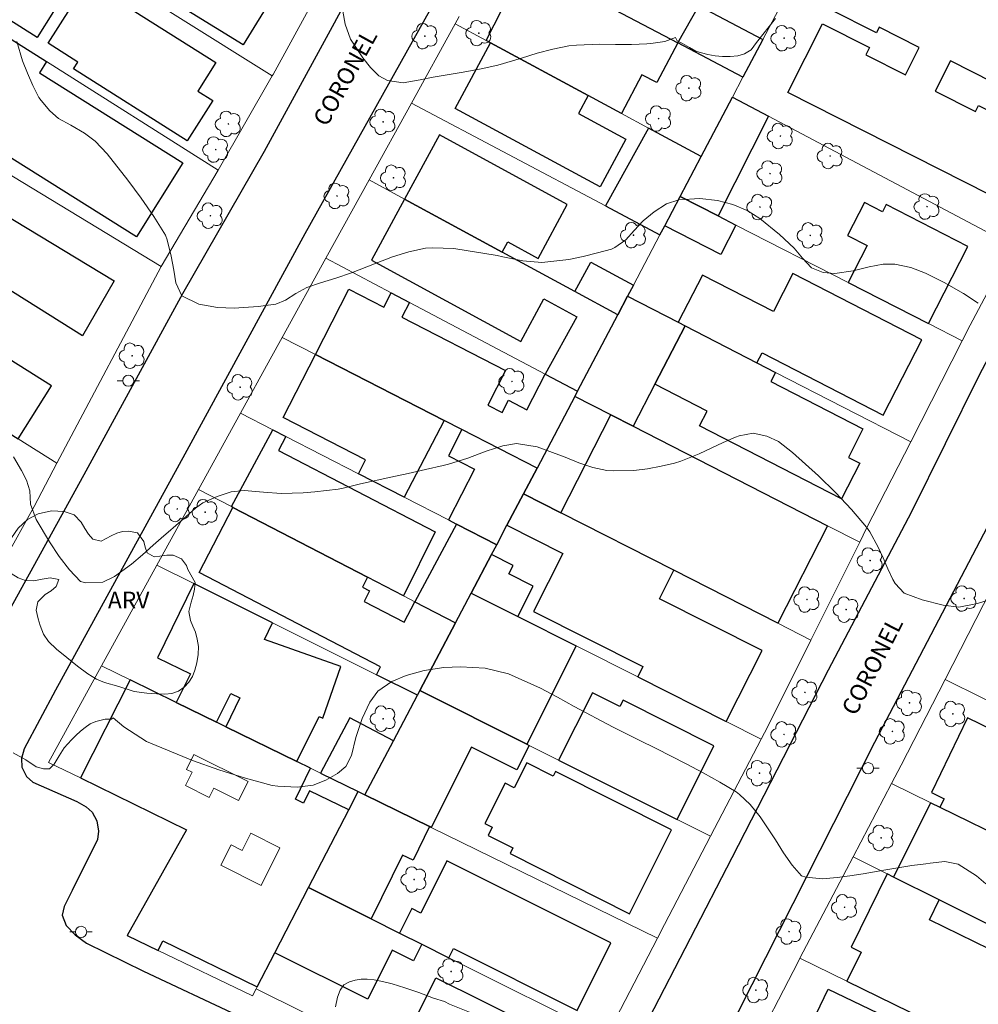
# Model space of a CAD drawing. Units: metres. Extents: x 281180 to 281695, y 1673229 to 1673797.
# Drawn here: x 281309 to 281395, y 1673549 to 1673637 of the extents above; entities that cross this region are included whole.
import ezdxf

# ---------------------------------------------------------------- set-up
doc = ezdxf.new("R2010")
doc.units = ezdxf.units.M
doc.header["$MEASUREMENT"] = 0
for name, color, linetype, lineweight, true_color in [('Arvores_Isoladas', 7, 'Continuous', 18, 0x00ff33), ('Curvas_Intermediarias', 7, 'Continuous', 9, 0x783c14), ('Curvas_Mestras', 7, 'Continuous', 20, 0x783c14), ('Topon_Vegetacao', 7, 'Continuous', 9, 0x00ff33), ('Vegetacao', 7, 'Orla8', 9, 0x00ff33)]:
    doc.layers.add(name, color=color, linetype=linetype, lineweight=lineweight, true_color=true_color)
for name, color, linetype, lineweight in [('Cerca', 8, 'Cerca', 20), ('Edificacoes', 7, 'Continuous', 30), ('Edificacoes_Vazios', 7, 'Continuous', 15), ('Muro_Grade', 8, 'Continuous', 20), ('Pavimentacao_Asfaltica_Mfio', 10, 'Continuous', 30), ('Pavimentacao_Nao_Asfaltica_Mfio', 10, 'Continuous', 30), ('Poste', 7, 'Continuous', 9), ('Topon_de_Vias', 7, 'Continuous', 9)]:
    doc.layers.add(name, color=color, linetype=linetype, lineweight=lineweight)
doc.styles.add('Arial', font='arial.ttf', dxfattribs={"height": 1.5})
doc.styles.get("Standard").update_dxf_attribs({"font": 'arial.ttf'})
doc.linetypes.add('Cerca', pattern='A,10,0,["X",Standard,S=1,R=0,X=0,Y=-0.5],0.1', length=10.1)
doc.linetypes.add('Orla8', pattern='A,6,-0.5,["V",Standard,S=1,R=0,X=-0.5,Y=-1],-0.5,6,-0.5,["V",Standard,S=1,R=0,X=-0.5,Y=-1],-0.5', length=14)

# ---------------------------------------------------------------- blocks, each defined once
blk = doc.blocks.new('Arvore')
at = {"layer": 'Arvores_Isoladas'}
blk.add_lwpolyline([(-0.718, 0.493, 0.872324), (-0.722, -0.551, 0.862983), (0.284, -0.827, 0.900105), (0.89, 0.029, 0.863155), (0.262, 0.861, 0.882486)], format="xyb", close=True, dxfattribs=at)
blk.add_circle((0, 0), 0.0286, dxfattribs=at)
blk = doc.blocks.new('Poste')
at = {"layer": 'Poste'}
for points in [[(-0.5, 0), (-1, 0)], [(0.5, 0), (1, 0)]]:
    blk.add_lwpolyline(points, dxfattribs=at)
blk.add_lwpolyline([(0, 0.5, 1), (0, -0.5, 1)], format="xyb", close=True, dxfattribs=at)

msp = doc.modelspace()

# ---------------------------------------------------------------- linework, layer by layer
at = {"layer": 'Cerca', "flags": 128}
msp.add_lwpolyline([(281326.91, 1673623.856), (281321.786, 1673615.234)], dxfattribs=at)
at = {"layer": 'Curvas_Intermediarias', "flags": 128}
for points, elevation in [([(281338.085, 1673638.113), (281338.285, 1673636.93), (281338.759, 1673635.602), (281339.859, 1673633.936), (281340.557, 1673633.06), (281341.313, 1673632.309), (281342.067, 1673631.885), (281343.496, 1673631.691), (281344.991, 1673631.962), (281346.17, 1673632.199), (281347.417, 1673632.415), (281348.856, 1673632.651), (281350.458, 1673632.937), (281351.964, 1673633.284), (281354.08, 1673633.905), (281355.486, 1673634.337), (281356.899, 1673634.719), (281358.328, 1673634.999), (281359.021, 1673635.064), (281361.115, 1673635.156), (281362.523, 1673635.133), (281363.931, 1673635.119), (281365.331, 1673635.169), (281365.691, 1673635.205), (281366.938, 1673635.392), (281367.9, 1673635.749), (281368.033, 1673635.445), (281368.504, 1673635.213), (281369.133, 1673634.844), (281369.714, 1673634.525), (281370.204, 1673634.386), (281370.795, 1673634.238), (281371.435, 1673634.121), (281372.109, 1673634.048), (281372.791, 1673634.039), (281373.465, 1673634.094), (281374.078, 1673634.281), (281374.658, 1673634.654), (281375.157, 1673635.313), (281376.856, 1673637.463)], 14), ([(281396.854, 1673585.629), (281394.96, 1673585.041), (281393.28, 1673584.72), (281391.877, 1673584.887), (281389.985, 1673585.383), (281388.39, 1673585.981), (281387.561, 1673586.84), (281387.365, 1673587.195), (281386.902, 1673588.143), (281386.484, 1673589.121), (281386.061, 1673590.094), (281385.289, 1673591.455), (281384.997, 1673591.884), (281383.648, 1673593.462), (281382.214, 1673594.991), (281380.713, 1673596.466), (281378.383, 1673598.562), (281377.108, 1673599.541), (281376.065, 1673600.026), (281374.846, 1673600.288), (281373.601, 1673600.059), (281373.263, 1673599.941), (281372.166, 1673599.478), (281371.086, 1673598.962), (281370.007, 1673598.444), (281368.354, 1673597.796), (281367.794, 1673597.614), (281366.607, 1673597.332), (281365.389, 1673597.103), (281364.16, 1673596.95), (281362.338, 1673596.934), (281361.738, 1673596.97), (281360.477, 1673597.233), (281359.235, 1673597.659), (281358.001, 1673598.166), (281355.478, 1673599.079), (281353.633, 1673599.381), (281352.414, 1673599.179), (281350.924, 1673598.682), (281349.269, 1673598.075), (281347.536, 1673597.536), (281347.056, 1673597.401), (281345.496, 1673597.041), (281343.931, 1673596.698), (281342.364, 1673596.364), (281339.648, 1673595.771), (281338.091, 1673595.377), (281337.645, 1673595.273), (281336.611, 1673595.152), (281335.574, 1673595.044), (281334.534, 1673594.955), (281332.551, 1673594.89), (281330.955, 1673595.023), (281329.22, 1673595.179), (281328.079, 1673595.04), (281326.799, 1673594.621), (281325.52, 1673594.062), (281324.872, 1673593.591), (281323.799, 1673592.637), (281322.435, 1673591.433), (281322.043, 1673591.093), (281321.076, 1673590.259), (281320.112, 1673589.402), (281319.137, 1673588.567), (281317.615, 1673587.474), (281316.577, 1673586.968), (281315.043, 1673586.907), (281314.565, 1673587.02), (281313.572, 1673588.046), (281312.654, 1673589.252), (281311.795, 1673590.566), (281310.583, 1673592.577), (281310.091, 1673593.943), (281310.013, 1673595.121), (281309.721, 1673596.083), (281309.28, 1673596.954), (281308.562, 1673598.192)], 16), ([(281308.525, 1673571.665), (281309.671, 1673571.024), (281310.602, 1673570.423), (281311.264, 1673570.216), (281311.789, 1673570.229), (281312.204, 1673570.64), (281312.64, 1673571.407), (281313.111, 1673572.107), (281313.759, 1673572.83), (281314.152, 1673573.217), (281314.555, 1673573.599), (281314.989, 1673573.943), (281315.445, 1673574.255), (281315.944, 1673574.485), (281316.771, 1673574.677), (281317.334, 1673574.683), (281317.487, 1673574.81), (281318.447, 1673573.986), (281320.491, 1673572.683), (281324.606, 1673570.962), (281326.973, 1673570.142), (281329.36, 1673569.401), (281331.746, 1673568.735), (281332.239, 1673568.667), (281333.979, 1673568.58), (281335.402, 1673568.774), (281336.552, 1673569.213), (281337.591, 1673569.825), (281338.358, 1673570.447), (281338.853, 1673571.43), (281339.24, 1673573.038), (281339.808, 1673574.733), (281340.487, 1673576.209), (281341.208, 1673577.18), (281342.46, 1673578.047), (281343.75, 1673578.596), (281345.373, 1673579.031), (281347.113, 1673579.295), (281348.625, 1673579.37), (281350.845, 1673579.236), (281352.917, 1673578.727), (281355.792, 1673577.463), (281357.303, 1673576.643), (281358.808, 1673575.806), (281360.322, 1673574.999), (281360.764, 1673574.77), (281362.311, 1673573.967), (281363.56, 1673573.325), (281364.638, 1673572.804), (281366.144, 1673572.059), (281368.838, 1673570.674), (281370.365, 1673569.877), (281371.867, 1673569.046), (281373.329, 1673568.161), (281373.622, 1673567.924), (281374.59, 1673567.022), (281375.47, 1673565.928), (281376.844, 1673563.873), (281377.572, 1673562.709), (281378.338, 1673561.611), (281379.187, 1673560.644), (281379.561, 1673560.516), (281381.055, 1673560.37), (281382.374, 1673560.483), (281383.503, 1673560.647), (281384.692, 1673560.837), (281386.567, 1673561.148), (281387.816, 1673561.361), (281389.067, 1673561.559), (281390.32, 1673561.728), (281390.702, 1673561.791), (281392.027, 1673561.94), (281393.222, 1673561.69), (281394.863, 1673560.652), (281395.699, 1673559.921)], 17), ([(281337.428, 1673548.906), (281337.585, 1673549.765), (281337.833, 1673550.402), (281338.172, 1673550.865), (281338.662, 1673551.145), (281339.171, 1673551.303), (281339.73, 1673551.386), (281340.255, 1673551.386), (281340.881, 1673551.326), (281341.633, 1673551.175), (281342.498, 1673550.96), (281343.639, 1673550.612), (281344.9, 1673550.201), (281346.215, 1673549.694), (281347.175, 1673549.372), (281347.632, 1673549.16), (281350.775, 1673547.891)], 18)]:
    msp.add_lwpolyline(points, dxfattribs=dict(at, elevation=elevation))
at = {"layer": 'Curvas_Mestras', "elevation": 15, "flags": 128}
msp.add_lwpolyline([(281308.857, 1673635.38), (281309.355, 1673633.667), (281309.805, 1673632.545), (281310.308, 1673631.449), (281310.839, 1673630.386), (281311.036, 1673630.105), (281311.804, 1673629.175), (281312.603, 1673628.482), (281313.697, 1673627.898), (281314.937, 1673627.175), (281315.879, 1673626.467), (281316.949, 1673625.313), (281318.819, 1673622.973), (281320.01, 1673621.359), (281321.137, 1673619.712), (281322.18, 1673618.035), (281322.318, 1673617.63), (281322.694, 1673616.16), (281322.915, 1673614.894), (281323.12, 1673613.772), (281323.654, 1673612.608), (281325.164, 1673611.849), (281326.846, 1673611.563), (281328.324, 1673611.495), (281330.484, 1673611.638), (281332.078, 1673611.868), (281332.927, 1673612.211), (281333.871, 1673612.818), (281334.836, 1673613.339), (281336.07, 1673613.773), (281337.435, 1673614.195), (281338.853, 1673614.671), (281341.05, 1673615.524), (281342.514, 1673616.088), (281343.989, 1673616.558), (281345.482, 1673616.863), (281346.113, 1673616.895), (281348.027, 1673616.834), (281349.319, 1673616.644), (281350.612, 1673616.418), (281351.897, 1673616.22), (281352.411, 1673616.11), (281354.208, 1673615.729), (281355.918, 1673615.591), (281358.325, 1673615.867), (281359.615, 1673616.136), (281360.892, 1673616.45), (281362.147, 1673616.791), (281362.451, 1673616.943), (281363.448, 1673617.632), (281364.198, 1673618.452), (281364.99, 1673619.325), (281365.964, 1673620.13), (281367.082, 1673620.838), (281368.189, 1673621.2), (281370.062, 1673621.315), (281371.642, 1673621.158), (281373.03, 1673620.801), (281374.32, 1673620.252), (281375.458, 1673619.541), (281377.22, 1673618.103), (281378.51, 1673616.884), (281379.263, 1673615.987), (281380.063, 1673615.125), (281381.115, 1673614.69), (281382.179, 1673614.608), (281383.812, 1673614.859), (281385.249, 1673615.194), (281386.498, 1673615.434), (281387.537, 1673615.449), (281388.986, 1673615.13), (281390.296, 1673614.633), (281391.976, 1673613.812), (281393.702, 1673612.82), (281395.026, 1673611.948)], dxfattribs=at)
at = {"layer": 'Edificacoes', "flags": 128}
for points in [[(281329.151, 1673635.107), (281317.519, 1673642.266), (281321.579, 1673648.863), (281331.859, 1673642.536), (281330.584, 1673640.464), (281331.936, 1673639.632)], [(281311.151, 1673645.221), (281313.519, 1673643.736), (281315.08, 1673642.757), (281310.684, 1673635.747), (281306.651, 1673638.276)], [(281354.462, 1673642.465), (281354.731, 1673642.323), (281359.934, 1673639.581), (281368.108, 1673635.274), (281366.227, 1673631.704), (281364.884, 1673632.412), (281363.05, 1673628.932), (281360.051, 1673630.552), (281351.308, 1673635.272), (281350.924, 1673635.48)], [(281317.836, 1673639.117), (281326.698, 1673633.515), (281325.08, 1673630.955), (281326.42, 1673630.109), (281324.138, 1673626.498), (281313.95, 1673632.938), (281314.339, 1673633.554), (281311.676, 1673635.237), (281314.772, 1673640.134), (281317.421, 1673638.46)], [(281319.573, 1673617.885), (281305.237, 1673626.892), (281304.502, 1673625.724), (281299.673, 1673628.654), (281301.029, 1673630.813), (281301.883, 1673630.276), (281303.452, 1673632.773), (281301.412, 1673634.054), (281304.031, 1673638.314), (281311.514, 1673633.585), (281310.891, 1673632.594), (281323.742, 1673624.52)], [(281373.933, 1673632.205), (281368.108, 1673635.274), (281369.978, 1673638.583), (281375.703, 1673635.566)], [(281351.308, 1673635.272), (281360.051, 1673630.552), (281359.183, 1673628.944), (281363.441, 1673626.645), (281361.134, 1673622.373), (281348.133, 1673629.392)], [(281288.492, 1673631.549), (281317.589, 1673613.943), (281314.75, 1673609.022), (281285.682, 1673627.254), (281286.806, 1673628.934), (281288.327, 1673631.209)], [(281376.214, 1673628.694), (281371.697, 1673619.76), (281368.293, 1673621.498), (281370.181, 1673625.082), (281372.984, 1673630.404)], [(281366.92, 1673618.89), (281368.293, 1673621.498), (281370.181, 1673625.082), (281365.454, 1673627.635), (281361.615, 1673620.661), (281366.494, 1673618.082)], [(281343.607, 1673621.273), (281352.352, 1673616.523), (281352.848, 1673617.436), (281355.567, 1673615.959), (281358.194, 1673620.796), (281346.73, 1673627.022)], [(281295.879, 1673608.036), (281308.968, 1673599.803), (281311.954, 1673604.55), (281282.775, 1673622.907), (281280.669, 1673619.76), (281279.655, 1673618.243), (281291.718, 1673610.654)], [(281368.293, 1673621.498), (281371.697, 1673619.76), (281373.302, 1673618.941), (281371.961, 1673616.315), (281366.92, 1673618.89)], [(281362.71, 1673610.898), (281358.877, 1673612.98), (281352.352, 1673616.523), (281343.607, 1673621.273), (281340.63, 1673615.791), (281354.03, 1673608.513), (281356.102, 1673612.329), (281359.059, 1673610.723), (281356.209, 1673605.583), (281359.103, 1673604.051)], [(281383.362, 1673613.803), (281390.558, 1673610.128), (281394.086, 1673617.037), (281386.762, 1673620.777), (281386.439, 1673620.144), (281384.825, 1673620.969), (281383.314, 1673618.01), (281385.056, 1673617.12)], [(281360.314, 1673615.626), (281364.113, 1673613.562), (281363.587, 1673612.564), (281362.71, 1673610.898), (281358.877, 1673612.98)], [(281375.651, 1673607.495), (281386.508, 1673601.913), (281389.978, 1673608.663), (281378.415, 1673614.608), (281376.663, 1673611.201), (281370.301, 1673614.472), (281368.121, 1673610.232), (281368.748, 1673609.91), (281375.19, 1673606.598)], [(281358.859, 1673603.588), (281355.476, 1673597.166), (281348.742, 1673600.62), (281347.147, 1673601.439), (281335.623, 1673607.35), (281338.624, 1673613.2), (281341.758, 1673611.592), (281342.42, 1673612.882), (281344.044, 1673612.022), (281343.359, 1673610.686), (281352.647, 1673605.921), (281351.059, 1673602.825), (281352.347, 1673602.164), (281352.909, 1673603.26), (281354.578, 1673602.403), (281356.209, 1673605.583), (281359.103, 1673604.051)], [(281358.859, 1673603.588), (281359.103, 1673604.051), (281362.71, 1673610.898), (281363.587, 1673612.564), (281368.121, 1673610.232), (281368.748, 1673609.91), (281366.036, 1673604.685), (281364.08, 1673600.918), (281362.098, 1673601.932)], [(281368.748, 1673609.91), (281375.19, 1673606.598), (281376.859, 1673605.74), (281376.44, 1673604.926), (281384.69, 1673600.684), (281383.379, 1673598.133), (281384.397, 1673597.61), (281382.75, 1673594.406), (281370.03, 1673600.946), (281370.716, 1673602.279), (281366.036, 1673604.685)], [(281335.623, 1673607.35), (281347.147, 1673601.439), (281343.568, 1673594.567), (281339.477, 1673596.668), (281340.116, 1673597.914), (281332.727, 1673601.704)], [(281357.597, 1673593.164), (281362.098, 1673601.932), (281358.859, 1673603.588), (281355.476, 1673597.166), (281354.261, 1673594.859)], [(281362.098, 1673601.932), (281364.08, 1673600.918), (281381.515, 1673592.004), (281377.054, 1673583.278), (281367.73, 1673588.015), (281357.597, 1673593.164)], [(281343.517, 1673585.723), (281340.296, 1673587.394), (281328.223, 1673593.657), (281328.094, 1673593.724), (281331.801, 1673600.609), (281332.969, 1673600.009), (281332.31, 1673598.739), (281346.355, 1673591.452)], [(281347.536, 1673598.269), (281349.869, 1673597.072), (281347.538, 1673592.529), (281348.273, 1673592.151), (281351.863, 1673590.308), (281352.785, 1673592.058), (281354.261, 1673594.859), (281355.476, 1673597.166), (281348.742, 1673600.62)], [(281364.5, 1673578.458), (281372.431, 1673574.46), (281375.641, 1673580.827), (281366.443, 1673585.462), (281367.73, 1673588.015), (281357.597, 1673593.164), (281354.261, 1673594.859), (281352.785, 1673592.058), (281357.792, 1673589.534), (281355.166, 1673584.324), (281364.967, 1673579.384)], [(281344.979, 1673577.246), (281344.757, 1673576.824), (281341.081, 1673578.66), (281341.454, 1673579.377), (281325.192, 1673587.814), (281328.223, 1673593.657), (281340.296, 1673587.394), (281339.831, 1673586.498), (281340.474, 1673586.165), (281339.981, 1673585.214), (281343.562, 1673583.356), (281344.52, 1673585.202), (281348.173, 1673583.307)], [(281348.273, 1673592.151), (281344.52, 1673585.202), (281348.173, 1673583.307), (281349.58, 1673585.977), (281351.398, 1673589.427), (281351.863, 1673590.308)], [(281349.58, 1673585.977), (281353.747, 1673583.878), (281355.12, 1673586.603), (281352.949, 1673587.697), (281353.33, 1673588.453), (281351.398, 1673589.427)], [(281327.575, 1673574.002), (281333.967, 1673570.875), (281335.946, 1673574.921), (281336.28, 1673574.757), (281337.907, 1673579.39), (281331.069, 1673581.809), (281331.773, 1673583.309), (281324.73, 1673586.827), (281321.48, 1673580.185), (281324.415, 1673578.749), (281323.152, 1673576.166), (281326.767, 1673574.397), (281328.033, 1673576.985), (281328.841, 1673576.59)], [(281353.747, 1673583.878), (281358.982, 1673581.239), (281354.551, 1673572.448), (281344.979, 1673577.246), (281348.173, 1673583.307), (281349.58, 1673585.977)], [(281335.1, 1673568.272), (281334.554, 1673567.156), (281333.82, 1673567.515), (281335.175, 1673570.284), (281333.967, 1673570.875), (281327.575, 1673574.002), (281326.767, 1673574.397), (281323.152, 1673576.166), (281319.004, 1673578.195), (281314.552, 1673569.409), (281324.062, 1673564.761), (281318.733, 1673555.289), (281321.523, 1673553.954), (281321.944, 1673554.815), (281330.386, 1673550.685), (281331.978, 1673553.76), (281335.001, 1673559.6), (281338.603, 1673566.559)], [(281344.979, 1673577.246), (281354.551, 1673572.448), (281354.782, 1673572.332), (281353.682, 1673570.137), (281349.607, 1673572.18), (281346.002, 1673564.987), (281345.842, 1673565.065), (281340.053, 1673567.898), (281342.607, 1673572.745), (281344.757, 1673576.824)], [(281357.41, 1673571.014), (281368.026, 1673565.692), (281371.334, 1673572.29), (281363.194, 1673576.37), (281362.913, 1673575.81), (281360.437, 1673577.051)], [(281338.688, 1673574.811), (281336.071, 1673569.846), (281339.449, 1673568.193), (281340.053, 1673567.898), (281342.607, 1673572.745)], [(281391.588, 1673566.791), (281398.187, 1673563.579), (281401.47, 1673561.981), (281402.072, 1673563.218), (281406.833, 1673560.901), (281409.854, 1673567.108), (281394.07, 1673574.79), (281390.816, 1673568.104), (281391.957, 1673567.549)], [(281353.057, 1673562.632), (281363.757, 1673557.252), (281367.54, 1673564.777), (281357.144, 1673570.004), (281356.925, 1673569.569), (281354.554, 1673570.761), (281353.437, 1673568.539), (281352.624, 1673568.947), (281350.811, 1673565.34), (281351.461, 1673565.013), (281351.086, 1673564.268), (281353.316, 1673563.147)], [(281335.001, 1673559.6), (281338.603, 1673566.559), (281339.449, 1673568.193), (281340.053, 1673567.898), (281345.842, 1673565.065), (281344.365, 1673562.046), (281343.419, 1673562.509), (281340.62, 1673556.789)], [(281409.941, 1673549.296), (281402.972, 1673552.777), (281391.52, 1673558.497), (281387.438, 1673560.536), (281390.763, 1673567.193), (281391.588, 1673566.791), (281398.187, 1673563.579), (281397.283, 1673561.768), (281399.576, 1673560.623), (281399.405, 1673560.28), (281401.856, 1673559.056), (281402.12, 1673559.585), (281404.46, 1673558.416), (281405.308, 1673560.113), (281408.266, 1673558.673), (281406.545, 1673555.227), (281411.587, 1673552.709), (281411.356, 1673552.23)], [(281343.153, 1673555.522), (281345.157, 1673554.521), (281347.583, 1673553.307), (281347.991, 1673554.124), (281359.064, 1673548.586), (281362.095, 1673554.647), (281347.404, 1673561.994), (281345.058, 1673557.303), (281344.247, 1673557.708)], [(281383.241, 1673551.2), (281398.624, 1673543.687), (281400.011, 1673546.527), (281398.938, 1673547.051), (281399.191, 1673547.57), (281396.753, 1673548.761), (281398.703, 1673552.753), (281390.638, 1673556.692), (281391.52, 1673558.497), (281387.438, 1673560.536), (281386.857, 1673560.827), (281383.642, 1673554.244), (281384.518, 1673553.816)], [(281335.001, 1673559.6), (281340.62, 1673556.789), (281343.153, 1673555.522), (281345.157, 1673554.521), (281344.415, 1673553.038), (281342.509, 1673553.991), (281340.31, 1673549.594), (281331.978, 1673553.76)], [(281354.039, 1673538.737), (281342.831, 1673544.306), (281346.414, 1673551.517), (281358.854, 1673545.336), (281356.498, 1673540.594), (281355.266, 1673541.206)], [(281394.035, 1673534.826), (281392.461, 1673535.602), (281393.076, 1673536.88), (281392.46, 1673537.176), (281392.329, 1673536.902), (281378.273, 1673543.659), (281381.562, 1673550.501), (281395.573, 1673543.766), (281395.302, 1673543.201), (281397.665, 1673542.065), (281396.838, 1673540.343), (281400.289, 1673538.684), (281398.814, 1673535.615), (281400.562, 1673534.775), (281399.331, 1673532.214), (281398.881, 1673532.436)]]:
    msp.add_lwpolyline(points, close=True, dxfattribs=at)
msp.add_lwpolyline([(281396.978, 1673638.023), (281402.968, 1673634.986), (281399.947, 1673629.027), (281395.996, 1673631.03), (281396.352, 1673631.732), (281392.538, 1673633.666), (281391.163, 1673630.953), (281394.773, 1673629.123), (281395.043, 1673629.654), (281399.087, 1673627.604), (281396.067, 1673621.649), (281377.953, 1673630.833), (281381.07, 1673636.979), (281385.271, 1673634.849), (281384.947, 1673634.21), (281388.488, 1673632.414), (281389.724, 1673634.853), (281386.143, 1673636.669), (281385.891, 1673636.172), (281381.751, 1673638.271)], dxfattribs=at)
at = {"layer": 'Edificacoes_Vazios', "flags": 128}
for points in [[(281324.723, 1673571.51), (281329.579, 1673569.086), (281328.735, 1673567.396), (281326.504, 1673568.51), (281326.085, 1673567.671), (281323.961, 1673568.731), (281324.559, 1673569.93), (281324.059, 1673570.18)], [(281329.825, 1673564.456), (281332.438, 1673563.138), (281330.742, 1673559.778), (281327.136, 1673561.597), (281328.06, 1673563.427), (281329.053, 1673562.926)]]:
    msp.add_lwpolyline(points, close=True, dxfattribs=at)
at = {"layer": 'Muro_Grade', "flags": 128}
for points in [[(281331.744, 1673632.306), (281315.08, 1673642.757), (281313.519, 1673643.736), (281311.151, 1673645.221), (281301.662, 1673651.172), (281299.242, 1673652.69)], [(281416.48, 1673652.539), (281406.081, 1673632.061), (281398.101, 1673617.103), (281394.304, 1673609.985), (281393.588, 1673608.581), (281388.963, 1673599.517), (281385.016, 1673591.78), (281384.394, 1673590.532), (281380.027, 1673581.767), (281376.172, 1673574.032), (281375.569, 1673572.878), (281371.031, 1673564.186), (281366.909, 1673556.291), (281366.277, 1673555.068), (281361.714, 1673546.24)], [(281351.938, 1673643.795), (281354.462, 1673642.465), (281354.731, 1673642.323), (281359.934, 1673639.581), (281368.108, 1673635.274), (281373.933, 1673632.205)], [(281374.503, 1673544.456), (281378.878, 1673552.952), (281379.037, 1673553.254), (281383.809, 1673562.349), (281387.248, 1673568.904), (281388.114, 1673570.555), (281392.052, 1673578.23), (281397.564, 1673588.973), (281399.684, 1673593.103), (281402.064, 1673597.756), (281406.571, 1673606.563), (281411.177, 1673615.564), (281415.441, 1673623.898), (281415.548, 1673624.107), (281420.147, 1673632.988), (281421.287, 1673635.19), (281424.66, 1673641.704)], [(281336.594, 1673641.164), (281331.823, 1673632.444), (281331.744, 1673632.306), (281326.91, 1673623.856), (281311.514, 1673633.585), (281304.031, 1673638.314)], [(281340.053, 1673567.898), (281342.607, 1673572.745), (281344.757, 1673576.824), (281344.979, 1673577.246), (281348.173, 1673583.307), (281349.58, 1673585.977), (281351.398, 1673589.427), (281351.863, 1673590.308), (281352.785, 1673592.058), (281354.261, 1673594.859), (281355.476, 1673597.166), (281358.859, 1673603.588), (281359.103, 1673604.051), (281362.71, 1673610.898), (281363.587, 1673612.564), (281364.113, 1673613.562), (281366.494, 1673618.082), (281366.92, 1673618.89), (281368.293, 1673621.498), (281370.181, 1673625.082), (281372.984, 1673630.404), (281373.933, 1673632.205), (281375.703, 1673635.566), (281377.689, 1673639.336)], [(281311.69, 1673570.808), (281316.444, 1673579.448), (281321.415, 1673588.483), (281325.142, 1673595.256), (281328.905, 1673602.096), (281331.56, 1673606.922), (281332.641, 1673608.88), (281336.562, 1673615.983), (281340.434, 1673622.997), (281344.22, 1673629.856), (281348.152, 1673636.977), (281348.509, 1673637.625)], [(281370.181, 1673625.082), (281365.454, 1673627.635), (281363.05, 1673628.932), (281360.051, 1673630.552), (281351.308, 1673635.272), (281350.924, 1673635.48), (281348.152, 1673636.977)], [(281372.984, 1673630.404), (281376.214, 1673628.694), (281398.101, 1673617.103)], [(281344.22, 1673629.856), (281361.615, 1673620.661), (281366.494, 1673618.082)], [(281304.502, 1673625.724), (281321.786, 1673615.234), (281312.45, 1673597.612), (281310.399, 1673593.74), (281307.687, 1673588.823)], [(281362.71, 1673610.898), (281358.877, 1673612.98), (281352.352, 1673616.523), (281343.607, 1673621.273), (281340.434, 1673622.997)], [(281393.588, 1673608.581), (281390.558, 1673610.128), (281383.362, 1673613.803), (281373.302, 1673618.941), (281371.697, 1673619.76), (281368.293, 1673621.498)], [(281312.45, 1673597.612), (281308.968, 1673599.803), (281295.879, 1673608.036), (281291.718, 1673610.654), (281279.655, 1673618.243)], [(281336.562, 1673615.983), (281342.42, 1673612.882), (281344.044, 1673612.022), (281356.209, 1673605.583), (281359.103, 1673604.051)], [(281363.587, 1673612.564), (281368.121, 1673610.232), (281368.748, 1673609.91), (281375.19, 1673606.598), (281376.859, 1673605.74), (281388.963, 1673599.517)], [(281355.476, 1673597.166), (281348.742, 1673600.62), (281347.147, 1673601.439), (281335.623, 1673607.35), (281332.641, 1673608.88)], [(281358.859, 1673603.588), (281362.098, 1673601.932), (281364.08, 1673600.918), (281381.515, 1673592.004), (281384.394, 1673590.532)], [(281328.905, 1673602.096), (281331.801, 1673600.609), (281332.969, 1673600.009), (281339.477, 1673596.668), (281343.568, 1673594.567), (281347.538, 1673592.529), (281348.273, 1673592.151), (281351.863, 1673590.308)], [(281325.142, 1673595.256), (281328.094, 1673593.724), (281328.223, 1673593.657), (281340.296, 1673587.394), (281343.517, 1673585.723), (281344.52, 1673585.202), (281348.173, 1673583.307)], [(281354.261, 1673594.859), (281357.597, 1673593.164), (281367.73, 1673588.015), (281377.054, 1673583.278), (281380.027, 1673581.767)], [(281344.757, 1673576.824), (281341.081, 1673578.66), (281331.773, 1673583.309), (281324.73, 1673586.827), (281321.415, 1673588.483)], [(281349.58, 1673585.977), (281353.747, 1673583.878), (281358.982, 1673581.239), (281364.5, 1673578.458), (281372.431, 1673574.46), (281375.569, 1673572.878)], [(281316.444, 1673579.448), (281319.004, 1673578.195), (281323.152, 1673576.166), (281326.767, 1673574.397), (281327.575, 1673574.002), (281333.967, 1673570.875), (281335.175, 1673570.284), (281336.071, 1673569.846), (281339.449, 1673568.193), (281340.053, 1673567.898), (281345.842, 1673565.065), (281346.002, 1673564.987), (281366.277, 1673555.068)], [(281392.052, 1673578.23), (281395.421, 1673576.563), (281411.882, 1673568.419), (281417.793, 1673565.494)], [(281344.979, 1673577.246), (281354.551, 1673572.448), (281354.782, 1673572.332), (281357.41, 1673571.014), (281368.026, 1673565.692), (281371.031, 1673564.186)], [(281311.69, 1673570.808), (281314.552, 1673569.409), (281324.062, 1673564.761), (281318.733, 1673555.289), (281321.523, 1673553.954), (281329.983, 1673549.906)], [(281387.248, 1673568.904), (281390.763, 1673567.193), (281391.588, 1673566.791), (281398.187, 1673563.579), (281401.47, 1673561.981), (281405.308, 1673560.113), (281408.266, 1673558.673), (281413.285, 1673556.23)], [(281339.449, 1673568.193), (281338.603, 1673566.559), (281335.001, 1673559.6), (281331.978, 1673553.76), (281330.386, 1673550.685), (281330.306, 1673550.53), (281329.983, 1673549.906)], [(281409.941, 1673549.296), (281402.972, 1673552.777), (281391.52, 1673558.497), (281387.438, 1673560.536), (281386.857, 1673560.827), (281383.809, 1673562.349)], [(281335.001, 1673559.6), (281340.62, 1673556.789), (281343.153, 1673555.522), (281345.157, 1673554.521), (281347.583, 1673553.307), (281361.714, 1673546.24)], [(281379.037, 1673553.254), (281383.241, 1673551.2), (281398.624, 1673543.687), (281400.922, 1673542.564), (281401.062, 1673542.496), (281405.594, 1673540.283)], [(281342.831, 1673544.306), (281330.306, 1673550.53)]]:
    msp.add_lwpolyline(points, dxfattribs=at)
at = {"layer": 'Pavimentacao_Asfaltica_Mfio', "flags": 128}
for points in [[(281365.488, 1673547.844), (281372.956, 1673562.292), (281381.6, 1673579.106), (281389.057, 1673593.299), (281395.1, 1673605.464), (281405.64, 1673625.443), (281413.869, 1673641.432), (281420.191, 1673653.913), (281427.293, 1673668.146), (281433.98, 1673681.555), (281440.842, 1673694.372), (281449.028, 1673710.3), (281456.279, 1673724.235), (281462.22, 1673735.972), (281468.172, 1673747.242), (281474.412, 1673759.585), (281479.753, 1673770.262), (281479.932, 1673771.109), (281479.967, 1673771.902)], [(281421.698, 1673502.612), (281420.943, 1673502.608), (281420.112, 1673502.717), (281398.738, 1673513.002), (281377.358, 1673523.477), (281367.084, 1673528.9), (281366.066, 1673529.892), (281365.564, 1673530.792), (281365.377, 1673531.878), (281365.589, 1673533.034), (281366.058, 1673534.189), (281372.874, 1673547.232), (281373.54, 1673548.482), (281385.747, 1673572.606), (281398.579, 1673597.095), (281410.728, 1673620.21), (281423.111, 1673644.468), (281431.716, 1673661.241), (281444.241, 1673686.018), (281455.364, 1673707.149), (281468.627, 1673733.2), (281474.863, 1673745.488), (281475.459, 1673746.243), (281476.505, 1673747.068)], [(281313.275, 1673556.201), (281314.084, 1673555.347), (281315.105, 1673554.618), (281320.212, 1673552.117), (281328.603, 1673548.147)]]:
    msp.add_lwpolyline(points, dxfattribs=at)
at = {"layer": 'Pavimentacao_Nao_Asfaltica_Mfio', "flags": 128}
for points in [[(281302.607, 1673574.344), (281314.897, 1673596.613), (281323.739, 1673612.824), (281331.047, 1673625.572), (281343.816, 1673648.967), (281351.286, 1673661.976), (281359.718, 1673677.161), (281367.705, 1673691.731), (281375.183, 1673705.216), (281381.58, 1673717.223), (281388.654, 1673729.049), (281397, 1673744.125), (281404.029, 1673757.26), (281412.355, 1673771.847), (281422.695, 1673790.679)], [(281347.556, 1673641.202), (281334.662, 1673618.172), (281323.927, 1673598.424), (281312.339, 1673577.292), (281309.523, 1673572.012), (281309.289, 1673571.168), (281309.301, 1673570.371), (281309.722, 1673569.557), (281310.302, 1673569.039), (281314.228, 1673567.3), (281315.079, 1673566.829), (281315.601, 1673566.355), (281316.014, 1673565.585), (281316.171, 1673564.635), (281316.091, 1673563.899), (281313.828, 1673559.316), (281313.093, 1673557.907), (281312.919, 1673557.108), (281313.275, 1673556.201)]]:
    msp.add_lwpolyline(points, dxfattribs=at)
at = {"layer": 'Vegetacao', "flags": 128}
msp.add_lwpolyline([(281324.849, 1673586.933), (281324.775, 1673586.323), (281324.661, 1673585.756), (281324.488, 1673585.176), (281324.279, 1673584.335), (281324.412, 1673583.533), (281324.643, 1673583.025), (281324.878, 1673582.48), (281325.034, 1673581.836), (281325.135, 1673581.184), (281325.117, 1673580.466), (281324.991, 1673579.728), (281324.806, 1673579.07), (281324.589, 1673578.502), (281324.277, 1673577.994), (281323.857, 1673577.557), (281323.341, 1673577.195), (281322.754, 1673576.974), (281322.116, 1673576.916), (281321.405, 1673576.958), (281320.512, 1673577.009), (281319.376, 1673577.166), (281317.99, 1673577.602), (281316.719, 1673577.966), (281316.012, 1673578.27), (281315.217, 1673578.739), (281314.307, 1673579.438), (281313.348, 1673580.203), (281312.406, 1673580.96), (281311.71, 1673581.641), (281311.256, 1673582.308), (281310.949, 1673583.077), (281310.777, 1673583.68), (281310.604, 1673584.457), (281310.734, 1673585.191), (281311.411, 1673585.846), (281311.923, 1673586.171), (281312.398, 1673586.558), (281312.611, 1673587.196), (281311.837, 1673587.346), (281311.142, 1673587.221), (281310.389, 1673587.085), (281309.65, 1673587.106), (281308.967, 1673587.335), (281308.343, 1673587.741), (281307.981, 1673588.287), (281307.916, 1673589.009), (281308.017, 1673589.93), (281308.384, 1673590.911), (281308.993, 1673591.804), (281309.813, 1673592.574), (281310.781, 1673593.083), (281311.975, 1673593.345), (281313.106, 1673593.276), (281314.004, 1673592.972), (281314.625, 1673592.329), (281314.939, 1673591.758), (281315.278, 1673591.254), (281315.676, 1673590.803), (281316.43, 1673590.641), (281317.31, 1673591.109), (281317.822, 1673591.342), (281318.322, 1673591.48), (281318.866, 1673591.522), (281319.687, 1673591.388), (281320.249, 1673590.584), (281320.365, 1673590.098), (281320.541, 1673589.582), (281321.161, 1673589.221), (281321.661, 1673589.293), (281322.296, 1673589.364), (281322.871, 1673589.364), (281323.614, 1673589.032), (281324.06, 1673588.448), (281324.192, 1673588.078)], close=True, dxfattribs=at)

# ---------------------------------------------------------------- block references
at = {"layer": 'Arvores_Isoladas'}
for p in [(281350.263, 1673636.142), (281345.433, 1673635.872), (281377.616, 1673635.688), (281369.095, 1673631.208), (281341.677, 1673628.195), (281366.377, 1673628.487), (281327.817, 1673628.009), (281377.289, 1673626.921), (281326.686, 1673625.709), (281381.753, 1673625.134), (281342.617, 1673623.187), (281376.361, 1673623.558), (281337.561, 1673621.557), (281375.457, 1673620.558), (281390.436, 1673620.601), (281326.205, 1673619.785), (281364.128, 1673618.038), (281379.968, 1673618.019), (281319.196, 1673607.238), (281328.876, 1673604.41), (281353.236, 1673604.943), (281323.241, 1673593.512), (281325.741, 1673593.222), (281385.337, 1673588.886), (281379.673, 1673585.399), (281393.747, 1673585.493), (281383.185, 1673584.492), (281379.486, 1673577.08), (281388.856, 1673576.14), (281341.694, 1673574.722), (281392.743, 1673575.144), (281387.328, 1673573.583), (281377.611, 1673573.314), (281375.414, 1673569.839), (281386.324, 1673564.038), (281344.457, 1673560.318), (281383.042, 1673557.825), (281378.067, 1673555.648), (281347.772, 1673552.07), (281375.089, 1673550.409)]:
    msp.add_blockref('Arvore', p, dxfattribs=at)
at = {"layer": 'Poste'}
for p in [(281318.854, 1673605), (281385.146, 1673570.285), (281314.618, 1673555.622)]:
    msp.add_blockref('Poste', p, dxfattribs=at)

# ---------------------------------------------------------------- texts
at = {"layer": 'Topon_de_Vias', "style": 'Arial'}
for rotation, p in [(61, (281336.643, 1673627.681)), (62.99614, (281384.043, 1673574.898))]:
    msp.add_text('CORONEL', height=1.5, rotation=rotation, dxfattribs=at).set_placement(p)
at = {"layer": 'Topon_Vegetacao', "style": 'Arial'}
msp.add_text('ARV', height=1.5, dxfattribs=at).set_placement((281317.02, 1673584.602))

doc.saveas('drawing.dxf')
